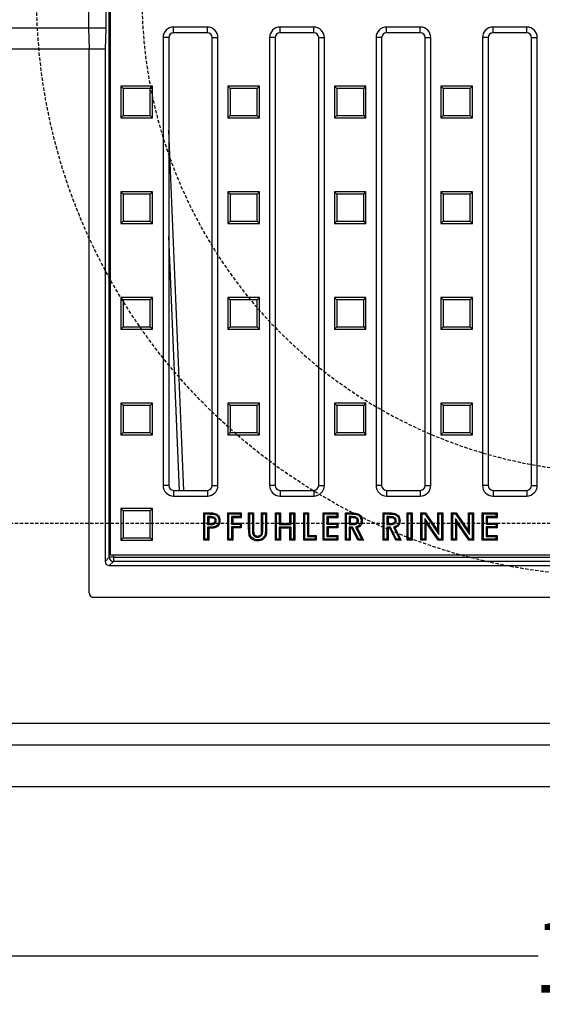
# Model space of a CAD drawing. Units: millimetres. Extents: x -5156 to -1726, y 29669 to 32451.
# Drawn here: x -4801 to -4553, y 29669 to 30137 of the extents above; entities that cross this region are included whole.
import ezdxf

# ---------------------------------------------------------------- set-up
doc = ezdxf.new("R2010")
doc.units = ezdxf.units.MM
doc.linetypes.add('HIDDEN', pattern=[9.525, 6.35, -3.175])
for name, color, linetype in [('Bauteil', 7, 'Continuous'), ('Bemaßung', 7, 'Continuous'), ('Schaft', 7, 'Continuous')]:
    doc.layers.add(name, color=color, linetype=linetype)
doc.styles.add('Schlitzrinne Textstile', font='arial.ttf')
doc.dimstyles.new('Schlitzrinne Bemaßung', dxfattribs={"dimtxt": 35, "dimasz": 35, "dimexe": 20, "dimexo": 20, "dimgap": 0.09, "dimtad": 0, "dimtih": 1, "dimtoh": 1, "dimdec": 0, "dimlfac": 0.1, "dimzin": 0, "dimdsep": 46, "dimtxsty": 'Schlitzrinne Textstile', "dimblk": 'OBLIQUE', "dimblk1": 'OBLIQUE', "dimblk2": 'OBLIQUE', "dimcen": 0.09, "dimadec": 0, "dimazin": 0, "dimtfac": 1, "dimtdec": 4, "dimtofl": 0, "dimtmove": 0, "dimatfit": 3, "dimldrblk": 'OBLIQUE', "dimfxl": 1, "dimtolj": 1, "dimtzin": 0, "dimlwd": -1, "dimlwe": -1, "dimarcsym": 0})

# ---------------------------------------------------------------- blocks, each defined once
blk = doc.blocks.new('_Oblique')
at = {"color": 0, "linetype": 'ByBlock', "lineweight": -2}
blk.add_line((-0.5, -0.5), (0.5, 0.5), dxfattribs=at)
blk = doc.blocks.new('*D58')
at = {"layer": 'Bemaßung', "color": 0, "transparency": 16777216}
for p, q in [((-5018.33, 29752.66), (-5018.33, 29672.45)), ((-4018.33, 29752.66), (-4018.33, 29672.45)), ((-5018.33, 29692.45), (-4555.38, 29692.45)), ((-4018.33, 29692.45), (-4481.28, 29692.45))]:
    blk.add_line(p, q, dxfattribs=at)
at = {"layer": 'Defpoints', "color": 0, "transparency": 16777216}
for p in [(-5018.33, 29772.66), (-4018.33, 29772.66), (-5018.33, 29692.45)]:
    blk.add_point(p, dxfattribs=at)
at = {"layer": 'Bemaßung', "color": 0, "transparency": 16777216, "xscale": 35, "yscale": 35, "zscale": 35, "rotation": 180}
blk.add_blockref('_Oblique', (-5018.33, 29692.45), dxfattribs=at)
at = {"layer": 'Bemaßung', "color": 0, "transparency": 16777216, "xscale": 35, "yscale": 35, "zscale": 35}
blk.add_blockref('_Oblique', (-4018.33, 29692.45), dxfattribs=at)
at = {"layer": 'Bemaßung', "color": 0, "transparency": 16777216, "insert": (-4518.33, 29692.45), "char_height": 35, "attachment_point": 5, "style": 'Schlitzrinne Textstile'}
blk.add_mtext('\\A1;100', dxfattribs=at)

msp = doc.modelspace()

# ---------------------------------------------------------------- linework, layer by layer
at = {"layer": 'Bauteil', "color": 0, "linetype": 'Continuous', "lineweight": 25}
for p, q in [((-4758.87, 29881.62), (-4758.87, 30357.72)), ((-4758.33, 29882.66), (-4758.33, 30357.66)), ((-4768.71, 30162.66), (-4768.71, 30132.66)), ((-4760.45, 30162.66), (-4760.45, 30132.66)), ((-4712.33, 30133.16), (-4728.33, 30133.16)), ((-4728.33, 30130.48), (-4728.33, 30133.16)), ((-4712.33, 30130.48), (-4712.33, 30133.16)), ((-4661.83, 30133.16), (-4677.83, 30133.16)), ((-4677.83, 30130.48), (-4677.83, 30133.16)), ((-4661.83, 30130.48), (-4661.83, 30133.16)), ((-4611.33, 30133.16), (-4627.33, 30133.16)), ((-4627.33, 30130.48), (-4627.33, 30133.16)), ((-4611.33, 30130.48), (-4611.33, 30133.16)), ((-4560.83, 30133.16), (-4576.83, 30133.16)), ((-4576.83, 30130.48), (-4576.83, 30133.16)), ((-4560.83, 30130.48), (-4560.83, 30133.16)), ((-4768.71, 30132.66), (-4768.33, 30122.66)), ((-4760.45, 30132.66), (-4768.71, 30132.66)), ((-4760.45, 30132.66), (-4760.83, 30122.66)), ((-4712.33, 30130.48), (-4728.33, 30130.48)), ((-4661.83, 30130.48), (-4677.83, 30130.48)), ((-4611.33, 30130.48), (-4627.33, 30130.48)), ((-4560.83, 30130.48), (-4576.83, 30130.48)), ((-4733.33, 30128.16), (-4733.33, 29915.66)), ((-4730.65, 30128.16), (-4733.33, 30128.16)), ((-4730.65, 30128.16), (-4730.65, 29915.66)), ((-4710.01, 29915.66), (-4710.01, 30128.16)), ((-4710.01, 30128.16), (-4707.33, 30128.16)), ((-4707.33, 29915.66), (-4707.33, 30128.16)), ((-4682.83, 30128.16), (-4682.83, 29915.66)), ((-4680.15, 30128.16), (-4682.83, 30128.16)), ((-4680.15, 30128.16), (-4680.15, 29915.66)), ((-4659.51, 30128.16), (-4656.83, 30128.16)), ((-4659.51, 29915.66), (-4659.51, 30128.16)), ((-4656.83, 29915.66), (-4656.83, 30128.16)), ((-4632.33, 30128.16), (-4632.33, 29915.66)), ((-4629.65, 30128.16), (-4632.33, 30128.16)), ((-4629.65, 30128.16), (-4629.65, 29915.66)), ((-4609.01, 29915.66), (-4609.01, 30128.16)), ((-4609.01, 30128.16), (-4606.33, 30128.16)), ((-4606.33, 29915.66), (-4606.33, 30128.16)), ((-4581.83, 30128.16), (-4581.83, 29915.66)), ((-4579.15, 30128.16), (-4581.83, 30128.16)), ((-4579.15, 30128.16), (-4579.15, 29915.66)), ((-4558.51, 29915.66), (-4558.51, 30128.16)), ((-4558.51, 30128.16), (-4555.83, 30128.16)), ((-4555.83, 29915.66), (-4555.83, 30128.16)), ((-4768.33, 29864.66), (-4768.33, 30122.66)), ((-4760.83, 30122.66), (-4768.33, 30122.66)), ((-4760.83, 30122.66), (-4760.83, 29879.66)), ((-4752.24, 30103.97), (-4753.33, 30105.06)), ((-4738.33, 30105.06), (-4753.33, 30105.06)), ((-4753.33, 30105.06), (-4753.33, 30090.06)), ((-4739.42, 30103.97), (-4752.24, 30103.97)), ((-4752.24, 30103.97), (-4752.24, 30091.15)), ((-4739.42, 30103.97), (-4738.33, 30105.06)), ((-4739.42, 30091.15), (-4739.42, 30103.97)), ((-4738.33, 30090.06), (-4738.33, 30105.06)), ((-4701.49, 30103.97), (-4702.58, 30105.06)), ((-4702.58, 30105.06), (-4702.58, 30090.06)), ((-4687.58, 30105.06), (-4702.58, 30105.06)), ((-4701.49, 30103.97), (-4701.49, 30091.15)), ((-4688.67, 30103.97), (-4701.49, 30103.97)), ((-4688.67, 30103.97), (-4687.58, 30105.06)), ((-4688.67, 30091.15), (-4688.67, 30103.97)), ((-4687.58, 30090.06), (-4687.58, 30105.06)), ((-4650.99, 30103.97), (-4652.08, 30105.06)), ((-4637.08, 30105.06), (-4652.08, 30105.06)), ((-4652.08, 30105.06), (-4652.08, 30090.06)), ((-4638.17, 30103.97), (-4650.99, 30103.97)), ((-4650.99, 30103.97), (-4650.99, 30091.15)), ((-4638.17, 30103.97), (-4637.08, 30105.06)), ((-4638.17, 30091.15), (-4638.17, 30103.97)), ((-4637.08, 30090.06), (-4637.08, 30105.06)), ((-4600.49, 30103.97), (-4601.58, 30105.06)), ((-4586.58, 30105.06), (-4601.58, 30105.06)), ((-4601.58, 30105.06), (-4601.58, 30090.06)), ((-4587.67, 30103.97), (-4600.49, 30103.97)), ((-4600.49, 30103.97), (-4600.49, 30091.15)), ((-4587.67, 30103.97), (-4586.58, 30105.06)), ((-4587.67, 30091.15), (-4587.67, 30103.97)), ((-4586.58, 30090.06), (-4586.58, 30105.06)), ((-4752.24, 30091.15), (-4753.33, 30090.06)), ((-4752.24, 30091.15), (-4739.42, 30091.15)), ((-4739.42, 30091.15), (-4738.33, 30090.06)), ((-4701.49, 30091.15), (-4702.58, 30090.06)), ((-4701.49, 30091.15), (-4688.67, 30091.15)), ((-4688.67, 30091.15), (-4687.58, 30090.06)), ((-4650.99, 30091.15), (-4652.08, 30090.06)), ((-4650.99, 30091.15), (-4638.17, 30091.15)), ((-4638.17, 30091.15), (-4637.08, 30090.06)), ((-4600.49, 30091.15), (-4601.58, 30090.06)), ((-4600.49, 30091.15), (-4587.67, 30091.15)), ((-4587.67, 30091.15), (-4586.58, 30090.06)), ((-4753.33, 30090.06), (-4738.33, 30090.06)), ((-4702.58, 30090.06), (-4687.58, 30090.06)), ((-4652.08, 30090.06), (-4637.08, 30090.06)), ((-4601.58, 30090.06), (-4586.58, 30090.06)), ((-4723.46, 29913.34), (-4730.65, 30084.03)), ((-4752.24, 30053.87), (-4753.33, 30054.96)), ((-4753.33, 30054.96), (-4753.33, 30039.96)), ((-4738.33, 30054.96), (-4753.33, 30054.96)), ((-4752.24, 30053.87), (-4752.24, 30041.05)), ((-4739.42, 30053.87), (-4752.24, 30053.87)), ((-4739.42, 30053.87), (-4738.33, 30054.96)), ((-4739.42, 30041.05), (-4739.42, 30053.87)), ((-4738.33, 30039.96), (-4738.33, 30054.96)), ((-4701.49, 30053.87), (-4702.58, 30054.96)), ((-4702.58, 30054.96), (-4702.58, 30039.96)), ((-4687.58, 30054.96), (-4702.58, 30054.96)), ((-4701.49, 30053.87), (-4701.49, 30041.05)), ((-4688.67, 30053.87), (-4701.49, 30053.87)), ((-4688.67, 30053.87), (-4687.58, 30054.96)), ((-4688.67, 30041.05), (-4688.67, 30053.87)), ((-4687.58, 30039.96), (-4687.58, 30054.96)), ((-4650.99, 30053.87), (-4652.08, 30054.96)), ((-4637.08, 30054.96), (-4652.08, 30054.96)), ((-4652.08, 30054.96), (-4652.08, 30039.96)), ((-4638.17, 30053.87), (-4650.99, 30053.87)), ((-4650.99, 30053.87), (-4650.99, 30041.05)), ((-4638.17, 30053.87), (-4637.08, 30054.96)), ((-4638.17, 30041.05), (-4638.17, 30053.87)), ((-4637.08, 30039.96), (-4637.08, 30054.96)), ((-4600.49, 30053.87), (-4601.58, 30054.96)), ((-4601.58, 30054.96), (-4601.58, 30039.96)), ((-4586.58, 30054.96), (-4601.58, 30054.96)), ((-4600.49, 30053.87), (-4600.49, 30041.05)), ((-4587.67, 30053.87), (-4600.49, 30053.87)), ((-4587.67, 30053.87), (-4586.58, 30054.96)), ((-4587.67, 30041.05), (-4587.67, 30053.87)), ((-4586.58, 30039.96), (-4586.58, 30054.96)), ((-4752.24, 30041.05), (-4753.33, 30039.96)), ((-4753.33, 30039.96), (-4738.33, 30039.96)), ((-4752.24, 30041.05), (-4739.42, 30041.05)), ((-4739.42, 30041.05), (-4738.33, 30039.96)), ((-4701.49, 30041.05), (-4702.58, 30039.96)), ((-4702.58, 30039.96), (-4687.58, 30039.96)), ((-4701.49, 30041.05), (-4688.67, 30041.05)), ((-4688.67, 30041.05), (-4687.58, 30039.96)), ((-4650.99, 30041.05), (-4652.08, 30039.96)), ((-4652.08, 30039.96), (-4637.08, 30039.96)), ((-4650.99, 30041.05), (-4638.17, 30041.05)), ((-4638.17, 30041.05), (-4637.08, 30039.96)), ((-4600.49, 30041.05), (-4601.58, 30039.96)), ((-4601.58, 30039.96), (-4586.58, 30039.96)), ((-4600.49, 30041.05), (-4587.67, 30041.05)), ((-4587.67, 30041.05), (-4586.58, 30039.96)), ((-4725.58, 29913.34), (-4730.65, 30033.73)), ((-4752.24, 30003.77), (-4753.33, 30004.86)), ((-4738.33, 30004.86), (-4753.33, 30004.86)), ((-4753.33, 30004.86), (-4753.33, 29989.86)), ((-4752.24, 30003.77), (-4752.24, 29990.95)), ((-4739.42, 30003.77), (-4752.24, 30003.77)), ((-4739.42, 30003.77), (-4738.33, 30004.86)), ((-4739.42, 29990.95), (-4739.42, 30003.77)), ((-4738.33, 29989.86), (-4738.33, 30004.86)), ((-4701.49, 30003.77), (-4702.58, 30004.86)), ((-4687.58, 30004.86), (-4702.58, 30004.86)), ((-4702.58, 30004.86), (-4702.58, 29989.86)), ((-4688.67, 30003.77), (-4701.49, 30003.77)), ((-4701.49, 30003.77), (-4701.49, 29990.95)), ((-4688.67, 30003.77), (-4687.58, 30004.86)), ((-4688.67, 29990.95), (-4688.67, 30003.77)), ((-4687.58, 29989.86), (-4687.58, 30004.86)), ((-4650.99, 30003.77), (-4652.08, 30004.86)), ((-4652.08, 30004.86), (-4652.08, 29989.86)), ((-4637.08, 30004.86), (-4652.08, 30004.86)), ((-4650.99, 30003.77), (-4650.99, 29990.95)), ((-4638.17, 30003.77), (-4650.99, 30003.77)), ((-4638.17, 30003.77), (-4637.08, 30004.86)), ((-4638.17, 29990.95), (-4638.17, 30003.77)), ((-4637.08, 29989.86), (-4637.08, 30004.86)), ((-4600.49, 30003.77), (-4601.58, 30004.86)), ((-4586.58, 30004.86), (-4601.58, 30004.86)), ((-4601.58, 30004.86), (-4601.58, 29989.86)), ((-4587.67, 30003.77), (-4600.49, 30003.77)), ((-4600.49, 30003.77), (-4600.49, 29990.95)), ((-4587.67, 30003.77), (-4586.58, 30004.86)), ((-4587.67, 29990.95), (-4587.67, 30003.77)), ((-4586.58, 29989.86), (-4586.58, 30004.86)), ((-4752.24, 29990.95), (-4753.33, 29989.86)), ((-4753.33, 29989.86), (-4738.33, 29989.86)), ((-4752.24, 29990.95), (-4739.42, 29990.95)), ((-4739.42, 29990.95), (-4738.33, 29989.86)), ((-4701.49, 29990.95), (-4702.58, 29989.86)), ((-4702.58, 29989.86), (-4687.58, 29989.86)), ((-4701.49, 29990.95), (-4688.67, 29990.95)), ((-4688.67, 29990.95), (-4687.58, 29989.86)), ((-4650.99, 29990.95), (-4652.08, 29989.86)), ((-4652.08, 29989.86), (-4637.08, 29989.86)), ((-4650.99, 29990.95), (-4638.17, 29990.95)), ((-4638.17, 29990.95), (-4637.08, 29989.86)), ((-4600.49, 29990.95), (-4601.58, 29989.86)), ((-4601.58, 29989.86), (-4586.58, 29989.86)), ((-4600.49, 29990.95), (-4587.67, 29990.95)), ((-4587.67, 29990.95), (-4586.58, 29989.86)), ((-4752.24, 29953.67), (-4753.33, 29954.76)), ((-4738.33, 29954.76), (-4753.33, 29954.76)), ((-4753.33, 29954.76), (-4753.33, 29939.76)), ((-4752.24, 29953.67), (-4752.24, 29940.85)), ((-4739.42, 29953.67), (-4752.24, 29953.67)), ((-4739.42, 29953.67), (-4738.33, 29954.76)), ((-4739.42, 29940.85), (-4739.42, 29953.67)), ((-4738.33, 29939.76), (-4738.33, 29954.76)), ((-4701.49, 29953.67), (-4702.58, 29954.76)), ((-4687.58, 29954.76), (-4702.58, 29954.76)), ((-4702.58, 29954.76), (-4702.58, 29939.76)), ((-4688.67, 29953.67), (-4701.49, 29953.67)), ((-4701.49, 29953.67), (-4701.49, 29940.85)), ((-4688.67, 29953.67), (-4687.58, 29954.76)), ((-4688.67, 29940.85), (-4688.67, 29953.67)), ((-4687.58, 29939.76), (-4687.58, 29954.76)), ((-4650.99, 29953.67), (-4652.08, 29954.76)), ((-4652.08, 29954.76), (-4652.08, 29939.76)), ((-4637.08, 29954.76), (-4652.08, 29954.76)), ((-4650.99, 29953.67), (-4650.99, 29940.85)), ((-4638.17, 29953.67), (-4650.99, 29953.67)), ((-4638.17, 29953.67), (-4637.08, 29954.76)), ((-4638.17, 29940.85), (-4638.17, 29953.67)), ((-4637.08, 29939.76), (-4637.08, 29954.76)), ((-4600.49, 29953.67), (-4601.58, 29954.76)), ((-4586.58, 29954.76), (-4601.58, 29954.76)), ((-4601.58, 29954.76), (-4601.58, 29939.76)), ((-4600.49, 29953.67), (-4600.49, 29940.85)), ((-4587.67, 29953.67), (-4600.49, 29953.67)), ((-4587.67, 29953.67), (-4586.58, 29954.76)), ((-4587.67, 29940.85), (-4587.67, 29953.67)), ((-4586.58, 29939.76), (-4586.58, 29954.76)), ((-4752.24, 29940.85), (-4753.33, 29939.76)), ((-4753.33, 29939.76), (-4738.33, 29939.76)), ((-4752.24, 29940.85), (-4739.42, 29940.85)), ((-4739.42, 29940.85), (-4738.33, 29939.76)), ((-4701.49, 29940.85), (-4702.58, 29939.76)), ((-4702.58, 29939.76), (-4687.58, 29939.76)), ((-4701.49, 29940.85), (-4688.67, 29940.85)), ((-4688.67, 29940.85), (-4687.58, 29939.76)), ((-4650.99, 29940.85), (-4652.08, 29939.76)), ((-4652.08, 29939.76), (-4637.08, 29939.76)), ((-4650.99, 29940.85), (-4638.17, 29940.85)), ((-4638.17, 29940.85), (-4637.08, 29939.76)), ((-4600.49, 29940.85), (-4601.58, 29939.76)), ((-4601.58, 29939.76), (-4586.58, 29939.76)), ((-4600.49, 29940.85), (-4587.67, 29940.85)), ((-4587.67, 29940.85), (-4586.58, 29939.76)), ((-4730.65, 29915.66), (-4733.33, 29915.66)), ((-4710.01, 29915.66), (-4707.33, 29915.66)), ((-4680.15, 29915.66), (-4682.83, 29915.66)), ((-4659.51, 29915.66), (-4656.83, 29915.66)), ((-4629.65, 29915.66), (-4632.33, 29915.66)), ((-4609.01, 29915.66), (-4606.33, 29915.66)), ((-4579.15, 29915.66), (-4581.83, 29915.66)), ((-4558.51, 29915.66), (-4555.83, 29915.66)), ((-4728.33, 29913.34), (-4728.33, 29910.66)), ((-4728.33, 29913.34), (-4712.33, 29913.34)), ((-4728.33, 29910.66), (-4712.33, 29910.66)), ((-4712.33, 29913.34), (-4712.33, 29910.66)), ((-4677.83, 29913.34), (-4677.83, 29910.66)), ((-4677.83, 29913.34), (-4661.83, 29913.34)), ((-4677.83, 29910.66), (-4661.83, 29910.66)), ((-4661.83, 29913.34), (-4661.83, 29910.66)), ((-4627.33, 29913.34), (-4627.33, 29910.66)), ((-4627.33, 29913.34), (-4611.33, 29913.34)), ((-4627.33, 29910.66), (-4611.33, 29910.66)), ((-4611.33, 29913.34), (-4611.33, 29910.66)), ((-4576.83, 29913.34), (-4576.83, 29910.66)), ((-4576.83, 29913.34), (-4560.83, 29913.34)), ((-4576.83, 29910.66), (-4560.83, 29910.66)), ((-4560.83, 29913.34), (-4560.83, 29910.66)), ((-4752.24, 29903.57), (-4753.33, 29904.66)), ((-4753.33, 29904.66), (-4753.33, 29889.66)), ((-4738.33, 29904.66), (-4753.33, 29904.66)), ((-4739.42, 29903.57), (-4738.33, 29904.66)), ((-4738.33, 29889.66), (-4738.33, 29904.66)), ((-4752.24, 29903.57), (-4752.24, 29890.75)), ((-4739.42, 29903.57), (-4752.24, 29903.57)), ((-4739.42, 29890.75), (-4739.42, 29903.57)), ((-4713.47, 29902.13), (-4714, 29902.66)), ((-4714, 29889.66), (-4714, 29902.66)), ((-4714, 29902.66), (-4711.4, 29902.66)), ((-4713.47, 29902.13), (-4711.4, 29902.13)), ((-4713.47, 29890.2), (-4713.47, 29902.13)), ((-4712.21, 29900.87), (-4711.67, 29900.33)), ((-4710.93, 29900.87), (-4712.21, 29900.87)), ((-4712.21, 29900.87), (-4712.21, 29897.13)), ((-4710.94, 29900.33), (-4711.67, 29900.33)), ((-4711.67, 29900.33), (-4711.67, 29897.66)), ((-4710.93, 29900.87), (-4710.94, 29900.33)), ((-4709.02, 29900.54), (-4709.28, 29900.07)), ((-4702.09, 29902.13), (-4702.62, 29902.66)), ((-4702.62, 29889.66), (-4702.62, 29902.66)), ((-4702.62, 29902.66), (-4696.29, 29902.66)), ((-4702.09, 29890.2), (-4702.09, 29902.13)), ((-4702.09, 29902.13), (-4696.82, 29902.13)), ((-4700.82, 29900.87), (-4700.82, 29897.29)), ((-4700.82, 29900.87), (-4700.29, 29900.33)), ((-4696.82, 29900.87), (-4700.82, 29900.87)), ((-4700.29, 29900.33), (-4700.29, 29897.83)), ((-4696.29, 29900.33), (-4700.29, 29900.33)), ((-4696.82, 29902.13), (-4696.29, 29902.66)), ((-4696.82, 29902.13), (-4696.82, 29900.87)), ((-4696.82, 29900.87), (-4696.29, 29900.33)), ((-4696.29, 29902.66), (-4696.29, 29900.33)), ((-4692.2, 29902.13), (-4692.74, 29902.66)), ((-4692.74, 29894.91), (-4692.74, 29902.66)), ((-4692.74, 29902.66), (-4690.4, 29902.66)), ((-4692.2, 29894.91), (-4692.2, 29902.13)), ((-4692.2, 29902.13), (-4690.94, 29902.13)), ((-4690.94, 29902.13), (-4690.4, 29902.66)), ((-4690.94, 29902.13), (-4690.94, 29894.2)), ((-4690.4, 29902.66), (-4690.4, 29894.2)), ((-4686.04, 29902.13), (-4686.57, 29902.66)), ((-4686.57, 29894.51), (-4686.57, 29902.66)), ((-4686.57, 29902.66), (-4684.24, 29902.66)), ((-4686.04, 29894.51), (-4686.04, 29902.13)), ((-4686.04, 29902.13), (-4684.77, 29902.13)), ((-4684.77, 29902.13), (-4684.24, 29902.66)), ((-4684.77, 29902.13), (-4684.77, 29894.91)), ((-4684.24, 29902.66), (-4684.24, 29894.91)), ((-4679.49, 29902.13), (-4680.02, 29902.66)), ((-4680.02, 29902.66), (-4677.69, 29902.66)), ((-4680.02, 29889.66), (-4680.02, 29902.66)), ((-4679.49, 29902.13), (-4678.22, 29902.13)), ((-4679.49, 29890.2), (-4679.49, 29902.13)), ((-4678.22, 29902.13), (-4677.69, 29902.66)), ((-4678.22, 29902.13), (-4678.22, 29897.13)), ((-4677.69, 29902.66), (-4677.69, 29897.66)), ((-4672.65, 29902.13), (-4673.19, 29902.66)), ((-4673.19, 29902.66), (-4670.85, 29902.66)), ((-4673.19, 29897.66), (-4673.19, 29902.66)), ((-4672.65, 29902.13), (-4671.39, 29902.13)), ((-4672.65, 29897.13), (-4672.65, 29902.13)), ((-4671.39, 29902.13), (-4670.85, 29902.66)), ((-4671.39, 29902.13), (-4671.39, 29890.2)), ((-4670.85, 29902.66), (-4670.85, 29889.66)), ((-4666.1, 29902.13), (-4666.64, 29902.66)), ((-4666.64, 29902.66), (-4664.3, 29902.66)), ((-4666.64, 29889.66), (-4666.64, 29902.66)), ((-4666.1, 29902.13), (-4664.84, 29902.13)), ((-4666.1, 29890.2), (-4666.1, 29902.13)), ((-4664.84, 29902.13), (-4664.3, 29902.66)), ((-4664.84, 29902.13), (-4664.84, 29891.46)), ((-4664.3, 29902.66), (-4664.3, 29892)), ((-4656.89, 29902.13), (-4657.42, 29902.66)), ((-4657.42, 29889.66), (-4657.42, 29902.66)), ((-4657.42, 29902.66), (-4650.42, 29902.66)), ((-4656.89, 29890.2), (-4656.89, 29902.13)), ((-4656.89, 29902.13), (-4650.96, 29902.13)), ((-4655.62, 29900.87), (-4655.62, 29897.29)), ((-4655.62, 29900.87), (-4655.09, 29900.33)), ((-4650.96, 29900.87), (-4655.62, 29900.87)), ((-4655.09, 29900.33), (-4655.09, 29897.83)), ((-4650.42, 29900.33), (-4655.09, 29900.33)), ((-4650.96, 29902.13), (-4650.42, 29902.66)), ((-4650.96, 29902.13), (-4650.96, 29900.87)), ((-4650.96, 29900.87), (-4650.42, 29900.33)), ((-4650.42, 29902.66), (-4650.42, 29900.33)), ((-4646.34, 29902.13), (-4646.87, 29902.66)), ((-4646.87, 29889.66), (-4646.87, 29902.66)), ((-4646.87, 29902.66), (-4644.15, 29902.66)), ((-4646.34, 29890.2), (-4646.34, 29902.13)), ((-4646.34, 29902.13), (-4644.15, 29902.13)), ((-4645.07, 29900.87), (-4644.54, 29900.33)), ((-4643.74, 29900.87), (-4645.07, 29900.87)), ((-4645.07, 29900.87), (-4645.07, 29897.13)), ((-4643.74, 29900.33), (-4644.54, 29900.33)), ((-4644.54, 29900.33), (-4644.54, 29897.66)), ((-4644.15, 29902.13), (-4644.15, 29902.66)), ((-4643.74, 29900.87), (-4643.74, 29900.33)), ((-4628.4, 29902.13), (-4628.94, 29902.66)), ((-4628.94, 29889.66), (-4628.94, 29902.66)), ((-4628.94, 29902.66), (-4626.22, 29902.66)), ((-4628.4, 29902.13), (-4626.22, 29902.13)), ((-4628.4, 29890.2), (-4628.4, 29902.13)), ((-4627.14, 29900.87), (-4626.6, 29900.33)), ((-4625.81, 29900.87), (-4627.14, 29900.87)), ((-4627.14, 29900.87), (-4627.14, 29897.13)), ((-4625.81, 29900.33), (-4626.6, 29900.33)), ((-4626.6, 29900.33), (-4626.6, 29897.66)), ((-4626.22, 29902.13), (-4626.22, 29902.66)), ((-4625.81, 29900.87), (-4625.81, 29900.33)), ((-4617.02, 29902.13), (-4617.55, 29902.66)), ((-4617.55, 29889.66), (-4617.55, 29902.66)), ((-4617.55, 29902.66), (-4615.22, 29902.66)), ((-4617.02, 29890.2), (-4617.02, 29902.13)), ((-4617.02, 29902.13), (-4615.76, 29902.13)), ((-4615.76, 29902.13), (-4615.22, 29902.66)), ((-4615.76, 29902.13), (-4615.76, 29890.2)), ((-4615.22, 29902.66), (-4615.22, 29889.66)), ((-4610.47, 29902.13), (-4611, 29902.66)), ((-4611, 29889.66), (-4611, 29902.66)), ((-4611, 29902.66), (-4608.9, 29902.66)), ((-4610.47, 29890.2), (-4610.47, 29902.13)), ((-4610.47, 29902.13), (-4609.18, 29902.13)), ((-4602.51, 29890.2), (-4609.21, 29899.91)), ((-4609.21, 29899.91), (-4609.21, 29890.2)), ((-4609.21, 29899.91), (-4608.67, 29898.19)), ((-4609.18, 29902.13), (-4608.9, 29902.66)), ((-4609.18, 29902.13), (-4602.47, 29892.39)), ((-4608.9, 29902.66), (-4603, 29894.11)), ((-4602.47, 29902.13), (-4603, 29902.66)), ((-4603, 29902.66), (-4600.67, 29902.66)), ((-4603, 29894.11), (-4603, 29902.66)), ((-4602.47, 29902.13), (-4601.21, 29902.13)), ((-4602.47, 29892.39), (-4602.47, 29902.13)), ((-4601.21, 29902.13), (-4600.67, 29902.66)), ((-4601.21, 29902.13), (-4601.21, 29890.2)), ((-4600.67, 29902.66), (-4600.67, 29889.66)), ((-4595.92, 29902.13), (-4596.45, 29902.66)), ((-4596.45, 29902.66), (-4594.35, 29902.66)), ((-4596.45, 29889.66), (-4596.45, 29902.66)), ((-4595.92, 29902.13), (-4594.63, 29902.13)), ((-4595.92, 29890.2), (-4595.92, 29902.13)), ((-4594.66, 29899.91), (-4594.66, 29890.2)), ((-4594.66, 29899.91), (-4594.12, 29898.19)), ((-4587.96, 29890.2), (-4594.66, 29899.91)), ((-4594.63, 29902.13), (-4594.35, 29902.66)), ((-4594.63, 29902.13), (-4587.92, 29892.39)), ((-4594.35, 29902.66), (-4588.45, 29894.11)), ((-4587.92, 29902.13), (-4588.45, 29902.66)), ((-4588.45, 29894.11), (-4588.45, 29902.66)), ((-4588.45, 29902.66), (-4586.12, 29902.66)), ((-4587.92, 29892.39), (-4587.92, 29902.13)), ((-4587.92, 29902.13), (-4586.66, 29902.13)), ((-4586.66, 29902.13), (-4586.12, 29902.66)), ((-4586.66, 29902.13), (-4586.66, 29890.2)), ((-4586.12, 29902.66), (-4586.12, 29889.66)), ((-4581.37, 29902.13), (-4581.9, 29902.66)), ((-4581.9, 29902.66), (-4574.9, 29902.66)), ((-4581.9, 29889.66), (-4581.9, 29902.66)), ((-4581.37, 29902.13), (-4575.44, 29902.13)), ((-4581.37, 29890.2), (-4581.37, 29902.13)), ((-4580.11, 29900.87), (-4580.11, 29897.29)), ((-4580.11, 29900.87), (-4579.57, 29900.33)), ((-4575.44, 29900.87), (-4580.11, 29900.87)), ((-4579.57, 29900.33), (-4579.57, 29897.83)), ((-4574.9, 29900.33), (-4579.57, 29900.33)), ((-4575.44, 29902.13), (-4574.9, 29902.66)), ((-4575.44, 29902.13), (-4575.44, 29900.87)), ((-4575.44, 29900.87), (-4574.9, 29900.33)), ((-4574.9, 29902.66), (-4574.9, 29900.33)), ((-4712.21, 29897.13), (-4711.67, 29897.66)), ((-4712.21, 29897.13), (-4710.84, 29897.13)), ((-4712.21, 29895.86), (-4711.67, 29895.33)), ((-4712.21, 29895.86), (-4712.21, 29890.2)), ((-4711.67, 29897.66), (-4710.85, 29897.66)), ((-4711.67, 29895.33), (-4711.67, 29889.66)), ((-4710.84, 29897.13), (-4710.85, 29897.66)), ((-4708.13, 29898.97), (-4708.67, 29898.97)), ((-4700.82, 29897.29), (-4700.29, 29897.83)), ((-4700.82, 29897.29), (-4696.82, 29897.29)), ((-4700.82, 29896.03), (-4700.82, 29890.2)), ((-4700.82, 29896.03), (-4700.29, 29895.5)), ((-4696.82, 29896.03), (-4700.82, 29896.03)), ((-4700.29, 29897.83), (-4696.29, 29897.83)), ((-4700.29, 29895.5), (-4700.29, 29889.66)), ((-4696.29, 29895.5), (-4700.29, 29895.5)), ((-4696.82, 29897.29), (-4696.29, 29897.83)), ((-4696.82, 29897.29), (-4696.82, 29896.03)), ((-4696.82, 29896.03), (-4696.29, 29895.5)), ((-4696.29, 29897.83), (-4696.29, 29895.5)), ((-4684.77, 29894.91), (-4684.24, 29894.91)), ((-4678.22, 29897.13), (-4677.69, 29897.66)), ((-4678.22, 29897.13), (-4672.65, 29897.13)), ((-4678.22, 29895.87), (-4678.22, 29890.2)), ((-4678.22, 29895.87), (-4677.69, 29895.33)), ((-4672.65, 29895.87), (-4678.22, 29895.87)), ((-4677.69, 29897.66), (-4673.19, 29897.66)), ((-4677.69, 29895.33), (-4677.69, 29889.66)), ((-4673.19, 29895.33), (-4677.69, 29895.33)), ((-4672.65, 29897.13), (-4673.19, 29897.66)), ((-4672.65, 29895.87), (-4673.19, 29895.33)), ((-4673.19, 29889.66), (-4673.19, 29895.33)), ((-4672.65, 29890.2), (-4672.65, 29895.87)), ((-4655.62, 29897.29), (-4655.09, 29897.83)), ((-4655.62, 29897.29), (-4650.96, 29897.29)), ((-4655.62, 29896.03), (-4655.62, 29891.46)), ((-4655.62, 29896.03), (-4655.09, 29895.5)), ((-4650.96, 29896.03), (-4655.62, 29896.03)), ((-4655.09, 29897.83), (-4650.42, 29897.83)), ((-4655.09, 29895.5), (-4655.09, 29892)), ((-4650.42, 29895.5), (-4655.09, 29895.5)), ((-4650.96, 29897.29), (-4650.42, 29897.83)), ((-4650.96, 29897.29), (-4650.96, 29896.03)), ((-4650.96, 29896.03), (-4650.42, 29895.5)), ((-4650.42, 29897.83), (-4650.42, 29895.5)), ((-4645.07, 29897.13), (-4644.54, 29897.66)), ((-4645.07, 29897.13), (-4643.63, 29897.13)), ((-4643.42, 29895.87), (-4645.07, 29895.87)), ((-4645.07, 29895.87), (-4645.07, 29890.2)), ((-4645.07, 29895.87), (-4644.54, 29895.33)), ((-4644.54, 29897.66), (-4643.63, 29897.66)), ((-4644.54, 29895.33), (-4644.54, 29889.66)), ((-4643.75, 29895.33), (-4644.54, 29895.33)), ((-4643.42, 29895.87), (-4643.75, 29895.33)), ((-4640.88, 29889.66), (-4643.75, 29895.33)), ((-4643.63, 29897.13), (-4643.63, 29897.66)), ((-4640.55, 29890.2), (-4643.42, 29895.87)), ((-4642.04, 29895.89), (-4641.29, 29895.59)), ((-4642.04, 29895.89), (-4639.16, 29890.2)), ((-4641.29, 29895.59), (-4638.29, 29889.66)), ((-4640.67, 29899.01), (-4641.2, 29899)), ((-4627.14, 29897.13), (-4626.6, 29897.66)), ((-4627.14, 29897.13), (-4625.69, 29897.13)), ((-4625.48, 29895.87), (-4627.14, 29895.87)), ((-4627.14, 29895.87), (-4627.14, 29890.2)), ((-4627.14, 29895.87), (-4626.6, 29895.33)), ((-4626.6, 29897.66), (-4625.7, 29897.66)), ((-4626.6, 29895.33), (-4626.6, 29889.66)), ((-4625.81, 29895.33), (-4626.6, 29895.33)), ((-4625.48, 29895.87), (-4625.81, 29895.33)), ((-4622.95, 29889.66), (-4625.81, 29895.33)), ((-4625.69, 29897.13), (-4625.7, 29897.66)), ((-4622.62, 29890.2), (-4625.48, 29895.87)), ((-4624.1, 29895.89), (-4621.23, 29890.2)), ((-4624.1, 29895.89), (-4623.35, 29895.59)), ((-4623.35, 29895.59), (-4620.35, 29889.66)), ((-4622.74, 29899.01), (-4623.27, 29899)), ((-4608.67, 29898.19), (-4608.67, 29889.66)), ((-4602.79, 29889.66), (-4608.67, 29898.19)), ((-4594.12, 29898.19), (-4594.12, 29889.66)), ((-4588.24, 29889.66), (-4594.12, 29898.19)), ((-4580.11, 29897.29), (-4579.57, 29897.83)), ((-4580.11, 29897.29), (-4575.44, 29897.29)), ((-4580.11, 29896.03), (-4579.57, 29895.5)), ((-4575.44, 29896.03), (-4580.11, 29896.03)), ((-4580.11, 29896.03), (-4580.11, 29891.46)), ((-4579.57, 29897.83), (-4574.9, 29897.83)), ((-4574.9, 29895.5), (-4579.57, 29895.5)), ((-4579.57, 29895.5), (-4579.57, 29892)), ((-4575.44, 29897.29), (-4574.9, 29897.83)), ((-4575.44, 29897.29), (-4575.44, 29896.03)), ((-4575.44, 29896.03), (-4574.9, 29895.5)), ((-4574.9, 29897.83), (-4574.9, 29895.5)), ((-4752.24, 29890.75), (-4753.33, 29889.66)), ((-4752.24, 29890.75), (-4739.42, 29890.75)), ((-4739.42, 29890.75), (-4738.33, 29889.66)), ((-4713.47, 29890.2), (-4714, 29889.66)), ((-4712.21, 29890.2), (-4713.47, 29890.2)), ((-4712.21, 29890.2), (-4711.67, 29889.66)), ((-4702.09, 29890.2), (-4702.62, 29889.66)), ((-4700.82, 29890.2), (-4702.09, 29890.2)), ((-4700.82, 29890.2), (-4700.29, 29889.66)), ((-4690.94, 29894.2), (-4690.4, 29894.2)), ((-4688.53, 29891.13), (-4688.53, 29891.66)), ((-4686.04, 29894.51), (-4686.57, 29894.51)), ((-4679.49, 29890.2), (-4680.02, 29889.66)), ((-4678.22, 29890.2), (-4679.49, 29890.2)), ((-4678.22, 29890.2), (-4677.69, 29889.66)), ((-4672.65, 29890.2), (-4673.19, 29889.66)), ((-4671.39, 29890.2), (-4672.65, 29890.2)), ((-4671.39, 29890.2), (-4670.85, 29889.66)), ((-4666.1, 29890.2), (-4666.64, 29889.66)), ((-4661.17, 29890.2), (-4666.1, 29890.2)), ((-4664.84, 29891.46), (-4664.3, 29892)), ((-4664.84, 29891.46), (-4661.17, 29891.46)), ((-4664.3, 29892), (-4660.64, 29892)), ((-4661.17, 29891.46), (-4660.64, 29892)), ((-4661.17, 29891.46), (-4661.17, 29890.2)), ((-4661.17, 29890.2), (-4660.64, 29889.66)), ((-4660.64, 29892), (-4660.64, 29889.66)), ((-4656.89, 29890.2), (-4657.42, 29889.66)), ((-4650.96, 29890.2), (-4656.89, 29890.2)), ((-4655.62, 29891.46), (-4655.09, 29892)), ((-4655.62, 29891.46), (-4650.96, 29891.46)), ((-4655.09, 29892), (-4650.42, 29892)), ((-4650.96, 29891.46), (-4650.42, 29892)), ((-4650.96, 29891.46), (-4650.96, 29890.2)), ((-4650.96, 29890.2), (-4650.42, 29889.66)), ((-4650.42, 29892), (-4650.42, 29889.66)), ((-4646.34, 29890.2), (-4646.87, 29889.66)), ((-4645.07, 29890.2), (-4646.34, 29890.2)), ((-4645.07, 29890.2), (-4644.54, 29889.66)), ((-4640.55, 29890.2), (-4640.88, 29889.66)), ((-4639.16, 29890.2), (-4640.55, 29890.2)), ((-4639.16, 29890.2), (-4638.29, 29889.66)), ((-4628.4, 29890.2), (-4628.94, 29889.66)), ((-4627.14, 29890.2), (-4628.4, 29890.2)), ((-4627.14, 29890.2), (-4626.6, 29889.66)), ((-4622.62, 29890.2), (-4622.95, 29889.66)), ((-4621.23, 29890.2), (-4622.62, 29890.2)), ((-4621.23, 29890.2), (-4620.35, 29889.66)), ((-4617.02, 29890.2), (-4617.55, 29889.66)), ((-4615.76, 29890.2), (-4617.02, 29890.2)), ((-4615.76, 29890.2), (-4615.22, 29889.66)), ((-4610.47, 29890.2), (-4611, 29889.66)), ((-4609.21, 29890.2), (-4610.47, 29890.2)), ((-4609.21, 29890.2), (-4608.67, 29889.66)), ((-4602.47, 29892.39), (-4603, 29894.11)), ((-4602.51, 29890.2), (-4602.79, 29889.66)), ((-4601.21, 29890.2), (-4602.51, 29890.2)), ((-4601.21, 29890.2), (-4600.67, 29889.66)), ((-4595.92, 29890.2), (-4596.45, 29889.66)), ((-4594.66, 29890.2), (-4595.92, 29890.2)), ((-4594.66, 29890.2), (-4594.12, 29889.66)), ((-4587.92, 29892.39), (-4588.45, 29894.11)), ((-4587.96, 29890.2), (-4588.24, 29889.66)), ((-4586.66, 29890.2), (-4587.96, 29890.2)), ((-4586.66, 29890.2), (-4586.12, 29889.66)), ((-4581.37, 29890.2), (-4581.9, 29889.66)), ((-4575.44, 29890.2), (-4581.37, 29890.2)), ((-4580.11, 29891.46), (-4579.57, 29892)), ((-4580.11, 29891.46), (-4575.44, 29891.46)), ((-4579.57, 29892), (-4574.9, 29892)), ((-4575.44, 29891.46), (-4574.9, 29892)), ((-4575.44, 29891.46), (-4575.44, 29890.2)), ((-4575.44, 29890.2), (-4574.9, 29889.66)), ((-4574.9, 29892), (-4574.9, 29889.66)), ((-4753.33, 29889.66), (-4738.33, 29889.66)), ((-4711.67, 29889.66), (-4714, 29889.66)), ((-4700.29, 29889.66), (-4702.62, 29889.66)), ((-4677.69, 29889.66), (-4680.02, 29889.66)), ((-4670.85, 29889.66), (-4673.19, 29889.66)), ((-4660.64, 29889.66), (-4666.64, 29889.66)), ((-4650.42, 29889.66), (-4657.42, 29889.66)), ((-4644.54, 29889.66), (-4646.87, 29889.66)), ((-4638.29, 29889.66), (-4640.88, 29889.66)), ((-4626.6, 29889.66), (-4628.94, 29889.66)), ((-4620.35, 29889.66), (-4622.95, 29889.66)), ((-4615.22, 29889.66), (-4617.55, 29889.66)), ((-4608.67, 29889.66), (-4611, 29889.66)), ((-4600.67, 29889.66), (-4602.79, 29889.66)), ((-4594.12, 29889.66), (-4596.45, 29889.66)), ((-4586.12, 29889.66), (-4588.24, 29889.66)), ((-4574.9, 29889.66), (-4581.9, 29889.66)), ((-4760.83, 29879.66), (-4758.87, 29881.62)), ((-4756.87, 29881.62), (-4758.87, 29881.62)), ((-4278.33, 29882.66), (-4758.33, 29882.66)), ((-4756.87, 29882.66), (-4756.87, 29881.62)), ((-4756.87, 29881.62), (-4756.87, 29879.62)), ((-4756.87, 29881.62), (-4279.79, 29881.62)), ((-4756.87, 29879.62), (-4758.83, 29877.66)), ((-4758.83, 29877.66), (-4754.32, 29877.66)), ((-4279.79, 29879.62), (-4756.87, 29879.62)), ((-4754.32, 29877.66), (-4282.34, 29877.66)), ((-4766.33, 29862.66), (-4270.33, 29862.66))]:
    msp.add_line(p, q, dxfattribs=at)
at = {"layer": 'Bauteil'}
for p, q in [((-4761.33, 30132.66), (-5018.33, 30132.66)), ((-4761.33, 30122.66), (-5008.33, 30122.66)), ((-4028.33, 29802.66), (-5008.33, 29802.66)), ((-5018.33, 29792.66), (-4018.33, 29792.66)), ((-4018.33, 29772.66), (-5018.33, 29772.66))]:
    msp.add_line(p, q, dxfattribs=at)
at = {"layer": 'Bauteil', "linetype": 'HIDDEN', "ltscale": 0.25}
msp.add_line((-3973.33, 29897.66), (-4973.33, 29897.66), dxfattribs=at)
at = {"layer": 'Bauteil', "color": 0, "linetype": 'Continuous', "lineweight": 25, "flags": 128}
for points in [[(-4711.4, 29902.13), (-4711.4, 29902.39), (-4711.4, 29902.66)], [(-4709.16, 29896.04), (-4709.09, 29895.79), (-4709.02, 29895.53)], [(-4706.87, 29898.97), (-4706.61, 29898.97), (-4706.34, 29898.97)], [(-4692.2, 29894.91), (-4692.36, 29894.91), (-4692.52, 29894.91), (-4692.74, 29894.91)], [(-4639.41, 29898.97), (-4639.14, 29898.97), (-4638.87, 29898.97)], [(-4621.47, 29898.97), (-4621.21, 29898.97), (-4620.94, 29898.97)], [(-4688.48, 29889.87), (-4688.48, 29889.7), (-4688.48, 29889.54), (-4688.48, 29889.33)]]:
    msp.add_lwpolyline(points, dxfattribs=at)
at = {"layer": 'Bauteil', "color": 0, "linetype": 'Continuous', "lineweight": 25}
for centre, radius, start, end in [((-4728.33, 30128.16), 5, 90, 180), ((-4712.33, 30128.16), 5, 0, 90), ((-4677.83, 30128.16), 5, 90, 180), ((-4661.83, 30128.16), 5, 0, 90), ((-4627.33, 30128.16), 5, 90, 180), ((-4611.33, 30128.16), 5, 0, 90), ((-4576.83, 30128.16), 5, 90, 180), ((-4560.83, 30128.16), 5, 0, 90), ((-4728.33, 30128.16), 2.32, 90, 180), ((-4712.33, 30128.16), 2.32, 0, 90), ((-4677.83, 30128.16), 2.32, 90, 180), ((-4661.83, 30128.16), 2.32, 0, 90), ((-4627.33, 30128.16), 2.32, 90, 180), ((-4611.33, 30128.16), 2.32, 0, 90), ((-4576.83, 30128.16), 2.32, 90, 180), ((-4560.83, 30128.16), 2.32, 0, 90), ((-4728.33, 29915.66), 5, 180, 270), ((-4728.33, 29915.66), 2.32, 180, 270), ((-4712.33, 29915.66), 5, 270, 0), ((-4712.33, 29915.66), 2.32, 270, 0), ((-4677.83, 29915.66), 5, 180, 270), ((-4677.83, 29915.66), 2.32, 180, 270), ((-4661.83, 29915.66), 5, 270, 0), ((-4661.83, 29915.66), 2.32, 270, 0), ((-4627.33, 29915.66), 5, 180, 270), ((-4627.33, 29915.66), 2.32, 180, 270), ((-4611.33, 29915.66), 5, 270, 0), ((-4611.33, 29915.66), 2.32, 270, 0), ((-4576.83, 29915.66), 5, 180, 270), ((-4576.83, 29915.66), 2.32, 180, 270), ((-4560.83, 29915.66), 5, 270, 0), ((-4560.83, 29915.66), 2.32, 270, 0), ((-4756.87, 29881.62), 2, 180.0817, 269.9183)]:
    msp.add_arc(centre, radius, start, end, dxfattribs=at)
for centre, major_axis, ratio, start_param, end_param in [((-4758.83, 29879.66), (1.42, 1.42), 0.998783, 2.356803, 3.926382), ((-4766.33, 29864.66), (-1.63, -1.17), 0.999079, 5.6623, 6.088821), ((-4766.33, 29864.66), (-1.63, -1.17), 0.999079, 6.088821, 7.232224)]:
    msp.add_ellipse(centre, major_axis=major_axis, ratio=ratio, start_param=start_param, end_param=end_param, dxfattribs=at)
for points, knots in [([(-4711.4, 29902.66), (-4710.76, 29902.65), (-4709.67, 29902.63), (-4708.24, 29902.32), (-4707.28, 29901.64), (-4706.66, 29900.76), (-4706.37, 29899.82), (-4706.35, 29899.21), (-4706.34, 29898.97)], [0, 0, 0, 0, 0.2687401, 0.4535138, 0.5997492, 0.745925, 0.8994188, 1, 1, 1, 1]), ([(-4711.4, 29902.13), (-4710.76, 29902.12), (-4709.76, 29902.1), (-4708.48, 29901.82), (-4707.69, 29901.27), (-4707.15, 29900.53), (-4706.9, 29899.72), (-4706.88, 29899.19), (-4706.87, 29898.97)], [0, 0, 0, 0, 0.304235, 0.469322, 0.609602, 0.749836, 0.896523, 1, 1, 1, 1]), ([(-4709.28, 29900.07), (-4709.55, 29900.16), (-4709.95, 29900.29), (-4710.51, 29900.32), (-4710.8, 29900.33), (-4710.94, 29900.33)], [0, 0, 0, 0, 0.495897, 0.747473, 1, 1, 1, 1]), ([(-4709.02, 29900.54), (-4709.28, 29900.64), (-4709.72, 29900.8), (-4710.37, 29900.86), (-4710.75, 29900.86), (-4710.93, 29900.87)], [0, 0, 0, 0, 0.424746, 0.711291, 1, 1, 1, 1]), ([(-4708.67, 29898.97), (-4708.68, 29899.14), (-4708.71, 29899.44), (-4708.92, 29899.81), (-4709.13, 29899.98), (-4709.26, 29900.06), (-4709.28, 29900.07)], [0, 0, 0, 0, 0.381708, 0.663579, 0.944864, 1, 1, 1, 1]), ([(-4708.13, 29898.97), (-4708.16, 29899.25), (-4708.21, 29899.71), (-4708.58, 29900.24), (-4708.88, 29900.44), (-4709.02, 29900.54)], [0, 0, 0, 0, 0.429658, 0.722894, 1, 1, 1, 1]), ([(-4644.15, 29902.66), (-4643.43, 29902.65), (-4642.29, 29902.63), (-4640.81, 29902.3), (-4639.87, 29901.65), (-4639.21, 29900.76), (-4638.91, 29899.82), (-4638.88, 29899.2), (-4638.87, 29898.97)], [0, 0, 0, 0, 0.293807, 0.463257, 0.606347, 0.749093, 0.907293, 1, 1, 1, 1]), ([(-4644.15, 29902.13), (-4643.49, 29902.12), (-4642.46, 29902.1), (-4641.15, 29901.85), (-4640.33, 29901.33), (-4639.76, 29900.61), (-4639.45, 29899.79), (-4639.42, 29899.22), (-4639.41, 29898.97)], [0, 0, 0, 0, 0.304342, 0.471993, 0.606066, 0.739945, 0.886551, 1, 1, 1, 1]), ([(-4640.67, 29899.01), (-4640.69, 29899.23), (-4640.74, 29899.66), (-4641.1, 29900.19), (-4641.6, 29900.58), (-4642.49, 29900.87), (-4643.22, 29900.87), (-4643.74, 29900.87)], [0, 0, 0, 0, 0.161869, 0.318652, 0.459036, 0.619361, 1, 1, 1, 1]), ([(-4641.2, 29899), (-4641.22, 29899.17), (-4641.26, 29899.49), (-4641.54, 29899.86), (-4641.9, 29900.12), (-4642.64, 29900.34), (-4643.27, 29900.33), (-4643.74, 29900.33)], [0, 0, 0, 0, 0.158024, 0.293064, 0.415817, 0.561879, 1, 1, 1, 1]), ([(-4626.22, 29902.66), (-4625.5, 29902.65), (-4624.36, 29902.63), (-4622.88, 29902.3), (-4621.94, 29901.65), (-4621.28, 29900.76), (-4620.97, 29899.82), (-4620.95, 29899.2), (-4620.94, 29898.97)], [0, 0, 0, 0, 0.2938071, 0.4632568, 0.6063474, 0.7490933, 0.9072928, 1, 1, 1, 1]), ([(-4626.22, 29902.13), (-4625.56, 29902.12), (-4624.53, 29902.1), (-4623.21, 29901.85), (-4622.4, 29901.33), (-4621.82, 29900.61), (-4621.51, 29899.79), (-4621.49, 29899.22), (-4621.47, 29898.97)], [0, 0, 0, 0, 0.304342, 0.471993, 0.606066, 0.739945, 0.886551, 1, 1, 1, 1]), ([(-4622.74, 29899.01), (-4622.76, 29899.23), (-4622.8, 29899.66), (-4623.17, 29900.19), (-4623.66, 29900.58), (-4624.55, 29900.87), (-4625.29, 29900.87), (-4625.81, 29900.87)], [0, 0, 0, 0, 0.161869, 0.318652, 0.459036, 0.619361, 1, 1, 1, 1]), ([(-4623.27, 29899), (-4623.29, 29899.17), (-4623.33, 29899.49), (-4623.61, 29899.86), (-4623.97, 29900.12), (-4624.7, 29900.34), (-4625.34, 29900.33), (-4625.81, 29900.33)], [0, 0, 0, 0, 0.158024, 0.293064, 0.415817, 0.561879, 1, 1, 1, 1]), ([(-4709.16, 29896.04), (-4709.37, 29896.01), (-4709.97, 29895.9), (-4710.99, 29895.87), (-4711.8, 29895.87), (-4712.21, 29895.86)], [0, 0, 0, 0, 0.203988, 0.60121, 1, 1, 1, 1]), ([(-4709.02, 29895.53), (-4709.39, 29895.47), (-4710.01, 29895.36), (-4710.89, 29895.34), (-4711.41, 29895.33), (-4711.67, 29895.33)], [0, 0, 0, 0, 0.415901, 0.707764, 1, 1, 1, 1]), ([(-4710.85, 29897.66), (-4710.48, 29897.66), (-4709.97, 29897.66), (-4709.33, 29897.83), (-4708.97, 29898.09), (-4708.75, 29898.44), (-4708.68, 29898.75), (-4708.67, 29898.92), (-4708.67, 29898.97)], [0, 0, 0, 0, 0.377375, 0.526251, 0.676094, 0.821701, 0.948704, 1, 1, 1, 1]), ([(-4710.84, 29897.13), (-4710.48, 29897.13), (-4709.89, 29897.13), (-4709.09, 29897.33), (-4708.55, 29897.74), (-4708.23, 29898.27), (-4708.14, 29898.7), (-4708.14, 29898.93), (-4708.13, 29898.97)], [0, 0, 0, 0, 0.291787, 0.472674, 0.655138, 0.815284, 0.961984, 1, 1, 1, 1]), ([(-4706.87, 29898.97), (-4706.91, 29898.54), (-4706.97, 29897.81), (-4707.54, 29896.94), (-4708.27, 29896.36), (-4708.86, 29896.15), (-4709.16, 29896.04)], [0, 0, 0, 0, 0.313667, 0.53744, 0.760302, 1, 1, 1, 1]), ([(-4706.34, 29898.97), (-4706.37, 29898.55), (-4706.42, 29897.77), (-4706.98, 29896.76), (-4707.79, 29896.02), (-4708.53, 29895.67), (-4708.96, 29895.55), (-4709.02, 29895.53)], [0, 0, 0, 0, 0.26607, 0.49061, 0.714347, 0.956921, 1, 1, 1, 1]), ([(-4688.48, 29889.33), (-4689.07, 29889.38), (-4690.21, 29889.49), (-4691.5, 29890.37), (-4692.3, 29891.43), (-4692.71, 29892.95), (-4692.73, 29894.12), (-4692.74, 29894.91)], [0, 0, 0, 0, 0.218242, 0.42183, 0.563764, 0.705723, 1, 1, 1, 1]), ([(-4688.48, 29889.87), (-4688.9, 29889.89), (-4689.73, 29889.95), (-4690.83, 29890.54), (-4691.69, 29891.39), (-4692.2, 29892.92), (-4692.2, 29894.1), (-4692.2, 29894.91)], [0, 0, 0, 0, 0.1740757, 0.3424183, 0.5107451, 0.66362, 1, 1, 1, 1]), ([(-4684.77, 29894.91), (-4684.77, 29894.3), (-4684.78, 29893.29), (-4685.03, 29891.89), (-4685.76, 29890.88), (-4686.72, 29890.14), (-4687.7, 29889.89), (-4688.27, 29889.87), (-4688.48, 29889.87)], [0, 0, 0, 0, 0.254162, 0.419746, 0.586174, 0.761338, 0.913337, 1, 1, 1, 1]), ([(-4684.24, 29894.91), (-4684.23, 29894.2), (-4684.22, 29893.05), (-4684.63, 29891.49), (-4685.44, 29890.44), (-4686.48, 29889.66), (-4687.55, 29889.36), (-4688.22, 29889.34), (-4688.48, 29889.33)], [0, 0, 0, 0, 0.263401, 0.428362, 0.59307, 0.748459, 0.903999, 1, 1, 1, 1]), ([(-4643.63, 29897.13), (-4643.25, 29897.14), (-4642.57, 29897.15), (-4641.72, 29897.33), (-4641.15, 29897.7), (-4640.83, 29898.13), (-4640.69, 29898.59), (-4640.67, 29898.88), (-4640.67, 29899.01)], [0, 0, 0, 0, 0.283593, 0.511123, 0.6448, 0.778818, 0.908199, 1, 1, 1, 1]), ([(-4643.63, 29897.66), (-4643.22, 29897.67), (-4642.65, 29897.68), (-4641.97, 29897.84), (-4641.61, 29898.02), (-4641.37, 29898.28), (-4641.23, 29898.62), (-4641.21, 29898.86), (-4641.2, 29899)], [0, 0, 0, 0, 0.387698, 0.537672, 0.661585, 0.766355, 0.871096, 1, 1, 1, 1]), ([(-4639.41, 29898.97), (-4639.44, 29898.52), (-4639.5, 29897.79), (-4640.06, 29896.92), (-4640.89, 29896.29), (-4641.59, 29896.04), (-4642.04, 29895.89)], [0, 0, 0, 0, 0.303322, 0.493721, 0.683701, 1, 1, 1, 1]), ([(-4638.87, 29898.97), (-4638.91, 29898.45), (-4638.99, 29897.58), (-4639.66, 29896.55), (-4640.44, 29895.94), (-4641.02, 29895.7), (-4641.29, 29895.59)], [0, 0, 0, 0, 0.3455916, 0.5768444, 0.8076344, 1, 1, 1, 1]), ([(-4625.7, 29897.66), (-4625.29, 29897.67), (-4624.72, 29897.68), (-4624.04, 29897.84), (-4623.68, 29898.02), (-4623.44, 29898.28), (-4623.29, 29898.62), (-4623.28, 29898.86), (-4623.27, 29899)], [0, 0, 0, 0, 0.387698, 0.537672, 0.661585, 0.766355, 0.871096, 1, 1, 1, 1]), ([(-4625.69, 29897.13), (-4625.32, 29897.14), (-4624.64, 29897.15), (-4623.78, 29897.33), (-4623.22, 29897.7), (-4622.9, 29898.13), (-4622.75, 29898.59), (-4622.74, 29898.88), (-4622.74, 29899.01)], [0, 0, 0, 0, 0.283593, 0.511123, 0.6448, 0.778818, 0.908199, 1, 1, 1, 1]), ([(-4621.47, 29898.97), (-4621.51, 29898.52), (-4621.57, 29897.79), (-4622.13, 29896.92), (-4622.95, 29896.29), (-4623.66, 29896.04), (-4624.1, 29895.89)], [0, 0, 0, 0, 0.303322, 0.493721, 0.683701, 1, 1, 1, 1]), ([(-4620.94, 29898.97), (-4620.98, 29898.45), (-4621.05, 29897.58), (-4621.73, 29896.55), (-4622.51, 29895.94), (-4623.09, 29895.7), (-4623.35, 29895.59)], [0, 0, 0, 0, 0.345592, 0.576844, 0.807634, 1, 1, 1, 1]), ([(-4690.94, 29894.2), (-4690.93, 29893.81), (-4690.92, 29893.17), (-4690.69, 29892.28), (-4690.22, 29891.68), (-4689.59, 29891.29), (-4689.01, 29891.14), (-4688.65, 29891.13), (-4688.53, 29891.13)], [0, 0, 0, 0, 0.261559, 0.432443, 0.605262, 0.759548, 0.922854, 1, 1, 1, 1]), ([(-4690.4, 29894.2), (-4690.4, 29893.9), (-4690.39, 29893.37), (-4690.26, 29892.67), (-4689.95, 29892.19), (-4689.53, 29891.87), (-4689.04, 29891.69), (-4688.7, 29891.67), (-4688.53, 29891.66)], [0, 0, 0, 0, 0.252575, 0.43677, 0.576674, 0.716109, 0.862148, 1, 1, 1, 1]), ([(-4688.53, 29891.13), (-4688.16, 29891.16), (-4687.51, 29891.23), (-4686.75, 29891.74), (-4686.27, 29892.35), (-4686.04, 29893.32), (-4686.04, 29894.03), (-4686.04, 29894.51)], [0, 0, 0, 0, 0.232287, 0.393733, 0.555619, 0.701695, 1, 1, 1, 1]), ([(-4688.53, 29891.66), (-4688.24, 29891.69), (-4687.74, 29891.73), (-4687.15, 29892.11), (-4686.78, 29892.57), (-4686.57, 29893.4), (-4686.57, 29894.05), (-4686.57, 29894.51)], [0, 0, 0, 0, 0.217191, 0.366767, 0.516827, 0.64952, 1, 1, 1, 1])]:
    msp.add_open_spline(points, degree=3, knots=knots, dxfattribs=at)
at = {"layer": 'Schaft', "linetype": 'HIDDEN', "ltscale": 0.25}
msp.add_circle((-4518.33, 30147.66), 275, dxfattribs=at)
msp.add_arc((-4518.33, 30147.06), 225, 62.734, 62.5124, dxfattribs=at)

# ---------------------------------------------------------------- dimensions: what is measured, and where the dimension line sits
at = {"layer": 'Bemaßung'}
dim = msp.add_linear_dim(base=(-5018.33, 29692.45), p1=(-4018.33, 29772.66), p2=(-5018.33, 29772.66), dimstyle='Schlitzrinne Bemaßung', override={"dimlfac": 0.1}, dxfattribs=at)
dim.commit()
dim.dimension.update_dxf_attribs({"geometry": '*D58', "text_midpoint": (-4518.33, 29692.45)})

doc.saveas('drawing.dxf')
